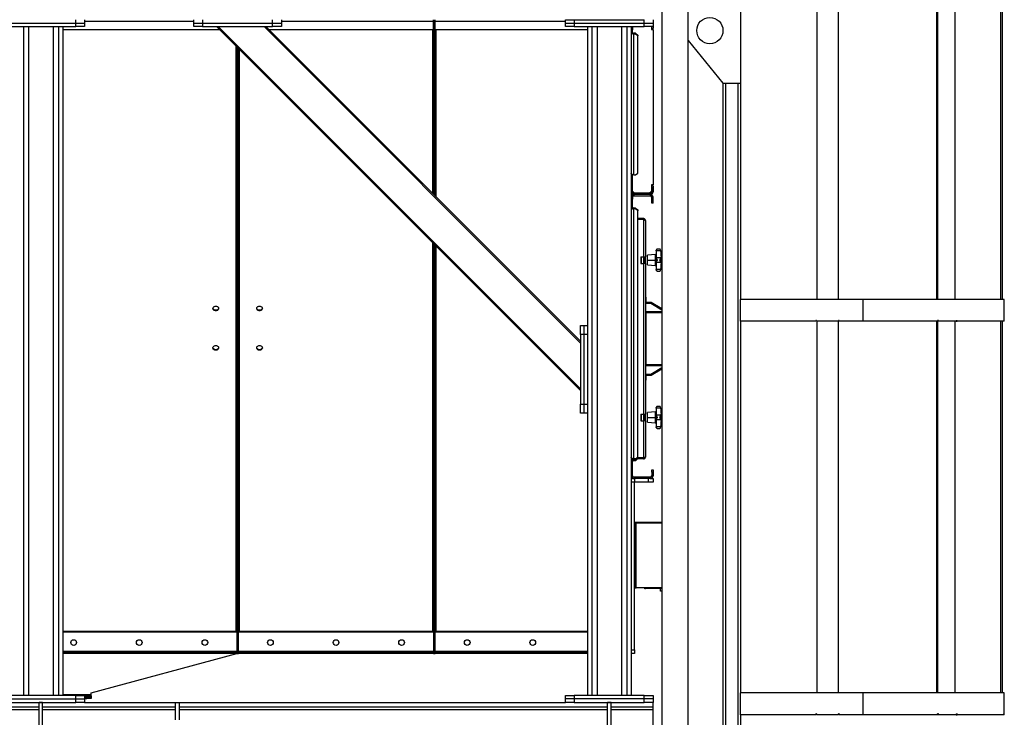
# Model space of a CAD drawing. Units: millimetres. Extents: x -9065 to 12735, y -12905 to 12450.
# Drawn here: x 10423 to 12675, y -5216 to -3620 of the extents above; entities that cross this region are included whole.
import ezdxf

# ---------------------------------------------------------------- set-up
doc = ezdxf.new("R2010")
doc.units = ezdxf.units.MM

msp = doc.modelspace()

# ---------------------------------------------------------------- linework, layer by layer
at = {"color": 7, "linetype": 'Continuous', "lineweight": 25}
for p, q in [((11891, -278), (11891, -6248)), ((11951.3, -6248), (11951.3, -278)), ((12245.5, -3410), (12245.5, -4260)), ((12295.4, -4260), (12295.4, -3408)), ((12295.7, -4260), (12295.7, -3408)), ((12519.2, -3410), (12519.2, -4260)), ((12521.5, -3410), (12521.5, -4260)), ((12562.5, -4260), (12562.5, -3410)), ((12665.5, -3410), (12665.5, -4260)), ((12669.5, -3410), (12669.5, -4260)), ((12071.1, -3593), (12071.1, -3765)), ((10551.1, -3628), (10551.1, -3620)), ((10571.1, -3620), (10571.1, -3628)), ((10821.1, -3624.4), (10571.1, -3624.4)), ((10821.1, -3628), (10821.1, -3620)), ((10841.1, -3620), (10841.1, -3628)), ((11001.1, -3628), (11001.1, -3620)), ((11021.1, -3620), (11021.1, -3628)), ((11369.1, -3624.4), (11021.1, -3624.4)), ((11369.1, -3624.4), (11369.1, -3620)), ((11371.1, -3622.2), (11369.1, -3622.2)), ((11369.1, -3642.9), (11369.1, -3624.4)), ((11371.1, -3624.4), (11369.1, -3624.4)), ((11371.1, -3622.2), (11373.1, -3622.2)), ((11371.1, -3624.4), (11371.1, -3622.2)), ((11371.1, -3624.4), (11373.1, -3624.4)), ((11371.1, -3646.1), (11371.1, -3624.4)), ((11373.1, -3624.4), (11373.1, -3620)), ((11373.1, -3642.9), (11373.1, -3624.4)), ((11671.1, -3624.4), (11373.1, -3624.4)), ((11671.1, -3628), (11671.1, -3620)), ((11671.1, -3620), (11691.1, -3620)), ((11691.1, -3620), (11691.1, -3628)), ((11691.1, -3620), (11851.1, -3620)), ((11851.1, -3628), (11851.1, -3620)), ((11871.1, -3620), (11871.1, -3628)), ((10391.1, -3628), (10551.1, -3628)), ((10391.1, -3636), (10551.1, -3636)), ((10431.1, -3636), (10431.1, -5166)), ((10443.1, -3636), (10443.1, -5166)), ((10499.1, -3636), (10499.1, -5166)), ((10511.1, -3636), (10511.1, -5166)), ((10521.1, -3636), (10521.1, -5166)), ((10879.5, -3642.9), (10521.1, -3642.9)), ((10551.1, -3636), (10551.1, -3628)), ((10551.1, -3628), (10571.1, -3628)), ((10571.1, -3636), (10551.1, -3636)), ((10571.1, -3628), (10571.1, -3636)), ((10821.1, -3636), (10821.1, -3628)), ((10821.1, -3628), (10841.1, -3628)), ((10841.1, -3636), (10821.1, -3636)), ((10841.1, -3628), (10841.1, -3636)), ((10841.1, -3628), (11001.1, -3628)), ((10841.1, -3636), (11001.1, -3636)), ((10872.6, -3636), (11705.1, -4468.6)), ((10876.8, -3636), (11705.1, -4464.4)), ((10981.5, -3636), (11705.1, -4359.7)), ((10985.7, -3636), (11705.1, -4355.5)), ((11369.1, -3642.9), (10992.6, -3642.9)), ((11001.1, -3636), (11001.1, -3628)), ((11001.1, -3628), (11021.1, -3628)), ((11021.1, -3636), (11001.1, -3636)), ((11021.1, -3628), (11021.1, -3636)), ((11366.7, -3642.9), (11366.7, -4017.1)), ((11369.1, -3642.9), (11369.1, -3646.1)), ((11371.1, -3646.1), (11369.1, -3646.1)), ((11369.1, -3646.1), (11369.1, -4019.5)), ((11371.1, -3646.1), (11373.1, -3646.1)), ((11371.1, -4021.5), (11371.1, -3646.1)), ((11721.1, -3642.9), (11373.1, -3642.9)), ((11373.1, -3646.1), (11373.1, -3642.9)), ((11373.1, -4023.5), (11373.1, -3646.1)), ((11375.5, -4025.9), (11375.5, -3642.9)), ((11671.1, -3636), (11671.1, -3628)), ((11671.1, -3628), (11691.1, -3628)), ((11691.1, -3636), (11671.1, -3636)), ((11691.1, -3628), (11691.1, -3636)), ((11691.1, -3628), (11851.1, -3628)), ((11691.1, -3636), (11851.1, -3636)), ((11721.1, -3636), (11721.1, -4320)), ((11731.1, -3636), (11731.1, -5166)), ((11743.1, -3636), (11743.1, -5166)), ((11799.1, -3636), (11799.1, -5166)), ((11811.1, -3636), (11811.1, -5166)), ((11821.1, -3636), (11821.1, -5166)), ((11821.1, -3642.9), (11824.1, -3642.9)), ((11824.1, -3636), (11824.1, -3642.9)), ((11824.1, -3651.6), (11824.1, -3642.9)), ((11851.1, -3636), (11851.1, -3628)), ((11851.1, -3628), (11871.1, -3628)), ((11871.1, -3636), (11851.1, -3636)), ((11867.6, -3636), (11867.6, -3642.5)), ((11867.6, -3642.5), (11871.1, -3642.5)), ((11868.1, -3640), (11868.1, -3636)), ((11871.1, -3640), (11868.1, -3640)), ((11871.1, -3628), (11871.1, -3636)), ((11871.1, -3636), (11871.1, -3640)), ((11871.1, -3642.5), (11871.1, -3998)), ((11824.1, -3651.6), (11821.1, -3651.6)), ((11827.5, -3651.1), (11827.5, -3652.9)), ((11831.1, -3651.1), (11827.5, -3651.1)), ((11827.5, -3974.9), (11827.5, -3652.9)), ((11831.1, -3652.9), (11827.5, -3652.9)), ((11831.1, -3652.9), (11831.1, -3651.1)), ((11831.1, -3651.1), (11836.1, -3655.2)), ((11836.1, -3657), (11831.1, -3652.9)), ((11836.1, -3655.2), (11836.1, -3657)), ((11836.1, -3970.8), (11836.1, -3657)), ((11951.3, -3667.4), (12031.1, -3765)), ((10916.7, -3680.2), (10916.7, -5020)), ((10919.1, -3682.6), (10919.1, -5067.8)), ((10921.1, -3684.6), (10921.1, -5067.8)), ((10923.1, -5067.8), (10923.1, -3686.6)), ((10925.5, -5020), (10925.5, -3689)), ((12031.1, -3765), (12031.1, -5453)), ((12031.1, -3765), (12071.1, -3765)), ((12037.1, -3765), (12037.1, -5453)), ((12065.1, -3765), (12065.1, -5453)), ((12071.1, -3765), (12071.1, -4260)), ((11821.2, -3971.6), (11821.1, -3971.6)), ((11824.1, -3976.1), (11821.1, -3976.1)), ((11824.1, -3976.1), (11824.1, -3974.3)), ((11824.1, -4017.9), (11824.1, -3976.1)), ((11827.5, -3974.9), (11831.1, -3974.9)), ((11831.1, -3974.9), (11836.1, -3970.8)), ((11871.1, -3998), (11867.6, -3998)), ((11867.6, -3998), (11867.6, -4012)), ((11868.1, -4005), (11868.1, -4000)), ((11868.1, -4000), (11871.1, -4000)), ((11871.1, -4005), (11868.1, -4005)), ((11868.1, -4005), (11868.1, -4013.6)), ((11871.1, -4000), (11871.1, -4005)), ((11871.1, -4005), (11871.1, -4013.6)), ((11824.1, -4017.9), (11821.1, -4017.9)), ((11821.1, -4026.4), (11824.1, -4026.4)), ((11821.1, -4030.6), (11824.1, -4030.6)), ((11824.1, -4012), (11829.1, -4017)), ((11824.1, -4026.4), (11824.1, -4030.6)), ((11824.1, -4051.6), (11824.1, -4030.6)), ((11827.5, -4017), (11827.5, -4020)), ((11864.7, -4017), (11827.5, -4017)), ((11864.7, -4020), (11827.5, -4020)), ((11827.5, -4020), (11827.5, -4023)), ((11827.5, -4023), (11864.7, -4023)), ((11862.6, -4017), (11867.6, -4012)), ((11864.7, -4017), (11864.7, -4020)), ((11864.7, -4020), (11864.7, -4023)), ((11868.1, -4013.6), (11871.1, -4013.6)), ((11868.1, -4030.6), (11868.1, -4026.4)), ((11871.1, -4026.4), (11868.1, -4026.4)), ((11871.1, -4030.6), (11868.1, -4030.6)), ((11868.1, -4040), (11868.1, -4030.6)), ((11871.1, -4030.6), (11871.1, -4026.4)), ((11871.1, -4040), (11871.1, -4030.6)), ((11824.1, -4051.6), (11821.1, -4051.6)), ((11827.5, -4051.1), (11827.5, -4052.9)), ((11831.1, -4051.1), (11827.5, -4051.1)), ((11827.5, -4624.9), (11827.5, -4052.9)), ((11831.1, -4052.9), (11827.5, -4052.9)), ((11831.1, -4052.9), (11831.1, -4051.1)), ((11831.1, -4051.1), (11836.1, -4055.2)), ((11836.1, -4057), (11831.1, -4052.9)), ((11871.1, -4040), (11868.1, -4040)), ((11836.1, -4055.2), (11836.1, -4057)), ((11836.1, -4620.8), (11836.1, -4057)), ((11849.2, -4075), (11836.1, -4075)), ((11849.2, -4075), (11849.2, -4077)), ((11849.2, -4077), (11836.1, -4077)), ((11849.2, -4077.4), (11836.1, -4077.4)), ((11849.2, -4077.6), (11849.2, -4077.4)), ((11849.2, -4077.6), (11849.2, -4162.5)), ((11853.6, -4079.4), (11853.6, -4162.5)), ((11366.7, -4130.2), (11366.7, -5020)), ((11369.1, -4132.6), (11369.1, -5067.8)), ((11371.1, -5067.8), (11371.1, -4134.6)), ((11373.1, -5067.8), (11373.1, -4136.6)), ((11375.5, -5020), (11375.5, -4139)), ((11843.6, -4162.5), (11849.2, -4162.5)), ((11843.6, -4162.5), (11843.6, -4177.5)), ((11844.1, -4162.5), (11844.1, -4177.5)), ((11849.2, -4162.5), (11853.6, -4162.5)), ((11849.2, -4162.5), (11849.2, -4177.5)), ((11851.6, -4162.5), (11851.6, -4177.5)), ((11853.6, -4177.5), (11853.6, -4162.5)), ((11876.8, -4157.4), (11858.6, -4159)), ((11858.6, -4170), (11858.6, -4159)), ((11876.8, -4170), (11876.8, -4157.4)), ((11878.6, -4147.5), (11878.6, -4147)), ((11878.6, -4148.9), (11878.6, -4147.5)), ((11888.8, -4148.9), (11878.6, -4148.9)), ((11878.6, -4148.9), (11878.6, -4164.7)), ((11878.6, -4165.3), (11878.6, -4164.7)), ((11888.8, -4164.7), (11878.6, -4164.7)), ((11878.6, -4174.7), (11878.6, -4165.3)), ((11886.6, -4145), (11880.6, -4145)), ((11888.6, -4147.1), (11888.6, -4146.7)), ((11888.8, -4148.9), (11888.6, -4147.1)), ((11888.6, -4165.7), (11888.8, -4164.7)), ((11888.6, -4174.4), (11888.6, -4165.7)), ((11843.6, -4177.5), (11849.2, -4177.5)), ((11849.2, -4177.5), (11849.2, -4522.5)), ((11853.6, -4177.5), (11849.2, -4177.5)), ((11853.6, -4177.5), (11853.6, -4522.5)), ((11858.6, -4181), (11858.6, -4170)), ((11858.6, -4170), (11876.8, -4170)), ((11858.6, -4181), (11876.8, -4182.6)), ((11876.8, -4182), (11876.8, -4170)), ((11876.8, -4182.6), (11876.8, -4182)), ((11878.6, -4175.4), (11878.6, -4174.7)), ((11888.8, -4175.4), (11878.6, -4175.4)), ((11878.6, -4175.4), (11878.6, -4191.2)), ((11888.8, -4175.4), (11888.6, -4174.4)), ((11888.8, -4191.2), (11878.6, -4191.2)), ((11878.6, -4192.6), (11878.6, -4191.2)), ((11878.6, -4193), (11878.6, -4192.6)), ((11880.6, -4195), (11886.6, -4195)), ((11888.6, -4193), (11888.8, -4191.2)), ((11888.6, -4193.4), (11888.6, -4193)), ((11853.6, -4255), (11854.6, -4255)), ((11854.6, -4255.4), (11853.6, -4255.4)), ((11854.6, -4255), (11854.6, -4255.4)), ((11854.6, -4255.4), (11854.6, -4266)), ((11853.6, -4266), (11866.6, -4266)), ((11865.8, -4269), (11853.6, -4269)), ((11866.6, -4266), (11865.8, -4269)), ((11891, -4284.4), (11865.8, -4269)), ((11866.6, -4266), (11891, -4280.9)), ((12070.5, -4260), (12070.5, -4310)), ((12350.7, -4260), (12070.5, -4260)), ((12350.7, -4260), (12350.7, -4310)), ((12674.5, -4260), (12350.7, -4260)), ((12674.5, -4310), (12674.5, -4260)), ((11853.6, -4288), (11891, -4288)), ((11891, -4291), (11853.6, -4291)), ((11854.6, -4291), (11854.6, -4409)), ((11705.1, -4320), (11713.1, -4320)), ((11705.1, -4340), (11705.1, -4320)), ((11713.1, -4320), (11713.1, -4340)), ((11713.1, -4320), (11721.1, -4320)), ((11721.1, -4320), (11721.1, -4340)), ((11854.8, -4310.5), (11854.6, -4310.5)), ((12243.3, -4310), (12070.5, -4310)), ((12071.1, -4310), (12071.1, -5160)), ((12243.3, -4308), (12243.3, -4310)), ((12245.3, -4308), (12243.3, -4308)), ((12243.3, -4310), (12243.5, -4310)), ((12243.5, -4308), (12243.5, -4310)), ((12245.3, -4308), (12245.3, -4310)), ((12295.2, -4310), (12245.3, -4310)), ((12245.5, -4310), (12245.5, -5160)), ((12297.2, -4308), (12295.2, -4308)), ((12295.2, -4308), (12295.2, -4310)), ((12295.2, -4310), (12295.4, -4310)), ((12295.4, -5160), (12295.4, -4308)), ((12295.4, -4308), (12295.4, -4310)), ((12295.7, -5160), (12295.7, -4308)), ((12297.2, -4308), (12297.2, -4310)), ((12350.7, -4310), (12297.2, -4310)), ((12521.8, -4310), (12350.7, -4310)), ((12519.2, -4310), (12519.2, -5160)), ((12521.5, -4310), (12521.5, -5160)), ((12523.8, -4308), (12521.8, -4308)), ((12521.8, -4308), (12521.8, -4310)), ((12521.8, -4310), (12521.8, -4308)), ((12523.8, -4310), (12521.8, -4310)), ((12523.8, -4310), (12523.8, -4308)), ((12564.8, -4310), (12523.8, -4310)), ((12562.5, -5160), (12562.5, -4310)), ((12564.8, -4308), (12566.6, -4308)), ((12564.8, -4308), (12564.8, -4310)), ((12564.8, -4310), (12566.6, -4310)), ((12566.6, -4308), (12566.6, -4310)), ((12673.3, -4310), (12566.6, -4310)), ((12665.5, -4310), (12665.5, -5160)), ((12669.5, -4310), (12669.5, -5160)), ((12673.5, -4308), (12673.3, -4308)), ((12673.3, -4308), (12673.3, -4310)), ((12673.5, -4310), (12673.3, -4310)), ((12673.5, -4310), (12673.5, -4308)), ((12674.5, -4310), (12673.5, -4310)), ((11705.1, -4340), (11705.1, -4500)), ((11713.1, -4340), (11705.1, -4340)), ((11713.1, -4340), (11713.1, -4500)), ((11721.1, -4340), (11713.1, -4340)), ((11721.1, -4340), (11721.1, -4500)), ((11854.6, -4364.2), (11854.8, -4364.2)), ((11853.6, -4409), (11891, -4409)), ((11891, -4412), (11853.6, -4412)), ((11853.6, -4431), (11865.8, -4431)), ((11866.6, -4434), (11853.6, -4434)), ((11854.6, -4434), (11854.6, -4444.7)), ((11865.8, -4431), (11891, -4415.7)), ((11865.8, -4431), (11866.6, -4434)), ((11891, -4419.2), (11866.6, -4434)), ((11853.6, -4444.7), (11854.6, -4444.7)), ((11854.6, -4445), (11853.6, -4445)), ((11854.6, -4444.7), (11854.6, -4445)), ((11705.1, -4500), (11713.1, -4500)), ((11705.1, -4520), (11705.1, -4500)), ((11713.1, -4500), (11713.1, -4520)), ((11713.1, -4500), (11721.1, -4500)), ((11721.1, -4500), (11721.1, -4520)), ((11713.1, -4520), (11705.1, -4520)), ((11721.1, -4520), (11713.1, -4520)), ((11721.1, -4520), (11721.1, -5166)), ((11843.6, -4522.5), (11849.2, -4522.5)), ((11843.6, -4522.5), (11843.6, -4537.5)), ((11844.1, -4522.5), (11844.1, -4537.5)), ((11849.2, -4522.5), (11853.6, -4522.5)), ((11849.2, -4522.5), (11849.2, -4537.5)), ((11851.6, -4522.5), (11851.6, -4537.5)), ((11853.6, -4537.5), (11853.6, -4522.5)), ((11876.8, -4517.4), (11858.6, -4519)), ((11858.6, -4530), (11858.6, -4519)), ((11876.8, -4530), (11876.8, -4517.4)), ((11878.6, -4507.5), (11878.6, -4507)), ((11878.6, -4508.9), (11878.6, -4507.5)), ((11888.8, -4508.9), (11878.6, -4508.9)), ((11878.6, -4508.9), (11878.6, -4524.7)), ((11878.6, -4525.3), (11878.6, -4524.7)), ((11888.8, -4524.7), (11878.6, -4524.7)), ((11878.6, -4534.7), (11878.6, -4525.3)), ((11886.6, -4505), (11880.6, -4505)), ((11888.6, -4507.1), (11888.6, -4506.7)), ((11888.8, -4508.9), (11888.6, -4507.1)), ((11888.6, -4525.7), (11888.8, -4524.7)), ((11888.6, -4534.4), (11888.6, -4525.7)), ((11843.6, -4537.5), (11849.2, -4537.5)), ((11849.2, -4537.5), (11849.2, -4622.5)), ((11853.6, -4537.5), (11849.2, -4537.5)), ((11853.6, -4537.5), (11853.6, -4620.6)), ((11858.6, -4541), (11858.6, -4530)), ((11858.6, -4530), (11876.8, -4530)), ((11858.6, -4541), (11876.8, -4542.6)), ((11876.8, -4542), (11876.8, -4530)), ((11876.8, -4542.6), (11876.8, -4542)), ((11878.6, -4535.4), (11878.6, -4534.7)), ((11888.8, -4535.4), (11878.6, -4535.4)), ((11878.6, -4535.4), (11878.6, -4551.2)), ((11888.8, -4535.4), (11888.6, -4534.4)), ((11888.8, -4551.2), (11878.6, -4551.2)), ((11878.6, -4552.6), (11878.6, -4551.2)), ((11878.6, -4553), (11878.6, -4552.6)), ((11880.6, -4555), (11886.6, -4555)), ((11888.6, -4553), (11888.8, -4551.2)), ((11888.6, -4553.4), (11888.6, -4553)), ((11821.2, -4621.6), (11821.1, -4621.6)), ((11824.1, -4626.1), (11821.1, -4626.1)), ((11824.1, -4626.1), (11824.1, -4624.3)), ((11824.1, -4667.9), (11824.1, -4626.1)), ((11825.6, -4625), (11825.6, -4624.7)), ((11849.2, -4625), (11825.6, -4625)), ((11827.5, -4624.9), (11831.1, -4624.9)), ((11827.5, -4627.3), (11827.5, -4625)), ((11827.5, -4627.3), (11827.5, -4629)), ((11831.1, -4627.3), (11827.5, -4627.3)), ((11831.1, -4629), (11827.5, -4629)), ((11831.1, -4624.9), (11836.1, -4620.8)), ((11831.1, -4627.3), (11833.9, -4625)), ((11836, -4625), (11831.1, -4629)), ((11831.1, -4629), (11831.1, -4627.3)), ((11849.2, -4623), (11833.4, -4623)), ((11849.2, -4622.7), (11833.9, -4622.7)), ((11836.1, -4622.7), (11836.1, -4623)), ((11849.2, -4622.5), (11849.2, -4622.7)), ((11849.2, -4625), (11849.2, -4623)), ((11868.1, -4655), (11868.1, -4650)), ((11868.1, -4650), (11871.1, -4650)), ((11871.1, -4655), (11868.1, -4655)), ((11868.1, -4655), (11868.1, -4663.6)), ((11871.1, -4650), (11871.1, -4655)), ((11871.1, -4655), (11871.1, -4663.6)), ((11824.1, -4667.9), (11821.1, -4667.9)), ((11829.1, -4678), (11821.1, -4678)), ((11827.5, -4667), (11827.5, -4670)), ((11864.7, -4667), (11827.5, -4667)), ((11864.7, -4670), (11827.5, -4670)), ((11829.1, -4670), (11829.1, -4678)), ((11829.1, -5061.8), (11829.1, -4678)), ((11861.1, -4678), (11829.1, -4678)), ((11861.1, -4678), (11861.1, -4670)), ((11871.1, -4678), (11861.1, -4678)), ((11864.7, -4667), (11864.7, -4670)), ((11864.7, -4670), (11871.1, -4670)), ((11868.1, -4663.6), (11871.1, -4663.6)), ((11871.1, -4670), (11871.1, -4678)), ((11891, -4770), (11829.1, -4770)), ((11891, -4771), (11829.1, -4771)), ((11829.1, -4771.2), (11830.1, -4771.2)), ((11830.1, -4771.2), (11830.1, -4776.2)), ((11832.5, -4771.2), (11830.1, -4771.2)), ((11832.5, -4920), (11832.5, -4771.2)), ((11832.5, -4771.2), (11891, -4771.2)), ((11830.1, -4776.2), (11829.1, -4776.2)), ((11830.1, -4841), (11830.1, -4776.2)), ((11829.1, -4841), (11830.1, -4841)), ((11830.1, -4849), (11830.1, -4841)), ((11830.1, -4849), (11829.1, -4849)), ((11830.1, -4915), (11830.1, -4849)), ((11829.1, -4915), (11830.1, -4915)), ((11830.1, -4920), (11829.1, -4920)), ((11830.1, -4915), (11830.1, -4920)), ((11830.1, -4920), (11832.5, -4920)), ((11891, -4920), (11832.5, -4920)), ((11854, -4921.5), (11854, -4920)), ((11891, -4921.5), (11854, -4921.5)), ((11888.1, -4927.5), (11888.1, -4921.5)), ((11891, -4927.5), (11888.1, -4927.5)), ((10916.7, -5020), (10521.1, -5020)), ((10916.7, -5021.4), (10521.1, -5021.4)), ((10916.7, -5020), (10916.7, -5021.4)), ((10919.1, -5021.4), (10916.7, -5021.4)), ((10925.5, -5021.4), (10923.1, -5021.4)), ((11366.7, -5020), (10925.5, -5020)), ((10925.5, -5021.4), (10925.5, -5020)), ((11366.7, -5021.4), (10925.5, -5021.4)), ((11366.7, -5020), (11366.7, -5021.4)), ((11369.1, -5021.4), (11366.7, -5021.4)), ((11375.5, -5021.4), (11373.1, -5021.4)), ((11375.5, -5021.4), (11375.5, -5020)), ((11721.1, -5020), (11375.5, -5020)), ((11721.1, -5021.4), (11375.5, -5021.4)), ((10919.1, -5065.6), (10521.1, -5065.6)), ((11369.1, -5065.6), (10923.1, -5065.6)), ((11721.1, -5065.6), (11373.1, -5065.6)), ((11821.1, -5061.8), (11829.1, -5061.8)), ((11829.1, -5061.8), (11829.1, -5070)), ((10919.1, -5068), (10521.1, -5068)), ((10919.1, -5070), (10521.1, -5070)), ((10586.1, -5160), (10919.1, -5070)), ((10921.1, -5067.8), (10919.1, -5067.8)), ((10919.1, -5067.8), (10919.1, -5068)), ((10919.1, -5070), (10919.1, -5068)), ((10919.1, -5070), (10921.1, -5070)), ((10921.1, -5067.8), (10921.1, -5070)), ((10921.1, -5067.8), (10923.1, -5067.8)), ((10921.1, -5070), (10923.1, -5070)), ((10923.1, -5067.8), (10923.1, -5068)), ((11369.1, -5068), (10923.1, -5068)), ((10923.1, -5070), (10923.1, -5068)), ((11369.1, -5070), (10923.1, -5070)), ((11371.1, -5067.8), (11369.1, -5067.8)), ((11369.1, -5067.8), (11369.1, -5068)), ((11369.1, -5070), (11369.1, -5068)), ((11369.1, -5070), (11373.1, -5070)), ((11371.1, -5067.8), (11373.1, -5067.8)), ((11373.1, -5067.8), (11373.1, -5068)), ((11721.1, -5068), (11373.1, -5068)), ((11373.1, -5070), (11373.1, -5068)), ((11721.1, -5070), (11373.1, -5070)), ((11829.1, -5070), (11821.1, -5070)), ((10551.1, -5166), (10391.1, -5166)), ((10391.1, -5174), (10551.1, -5174)), ((10521.1, -5163.6), (10586.1, -5163.6)), ((10551.1, -5174), (10551.1, -5166)), ((10551.1, -5166), (10571.1, -5166)), ((10551.1, -5182), (10551.1, -5174)), ((10551.1, -5174), (10571.1, -5174)), ((10571.1, -5166), (10571.1, -5174)), ((10571.1, -5167), (10576.1, -5167)), ((10571.1, -5170), (10576.1, -5170)), ((10571.1, -5173), (10576.1, -5173)), ((10571.1, -5174), (10571.1, -5182)), ((10576.1, -5170), (10576.1, -5167)), ((10576.1, -5167), (10586.1, -5167)), ((10576.1, -5173), (10576.1, -5170)), ((10576.1, -5170), (10586.1, -5170)), ((10586.1, -5173), (10576.1, -5173)), ((10586.1, -5163.6), (10586.1, -5160)), ((10586.1, -5167), (10586.1, -5163.6)), ((10586.1, -5167), (10586.1, -5170)), ((10586.1, -5170), (10586.1, -5173)), ((11671.1, -5174), (11671.1, -5166)), ((11671.1, -5166), (11691.1, -5166)), ((11691.1, -5174), (11671.1, -5174)), ((11671.1, -5182), (11671.1, -5174)), ((11691.1, -5166), (11691.1, -5174)), ((11851.1, -5166), (11691.1, -5166)), ((11851.1, -5174), (11691.1, -5174)), ((11691.1, -5174), (11691.1, -5182)), ((11851.1, -5174), (11851.1, -5166)), ((11851.1, -5166), (11871.1, -5166)), ((11871.1, -5174), (11851.1, -5174)), ((11851.1, -5182), (11851.1, -5174)), ((11871.1, -5166), (11871.1, -5174)), ((11871.1, -5174), (11871.1, -5182)), ((12070.5, -5160), (12070.5, -5210)), ((12350.7, -5160), (12070.5, -5160)), ((12350.7, -5160), (12350.7, -5210)), ((12674.5, -5160), (12350.7, -5160)), ((12674.5, -5210), (12674.5, -5160)), ((10163.1, -5192), (10467.1, -5192)), ((10163.1, -5198), (10467.1, -5198)), ((10391.1, -5182), (10551.1, -5182)), ((10475.1, -5182), (10467.1, -5182)), ((10467.1, -5242), (10467.1, -5182)), ((10475.1, -5242), (10475.1, -5182)), ((10475.1, -5192), (10779.1, -5192)), ((10475.1, -5198), (10779.1, -5198)), ((10571.1, -5182), (10551.1, -5182)), ((10571.1, -5182), (10779.1, -5182)), ((10779.1, -5182), (10787.1, -5182)), ((10779.1, -5222), (10779.1, -5182)), ((10787.1, -5182), (10787.1, -5222)), ((10787.1, -5182), (11671.1, -5182)), ((10787.1, -5192), (11767.1, -5192)), ((10787.1, -5198), (11767.1, -5198)), ((11691.1, -5182), (11671.1, -5182)), ((11691.1, -5182), (11851.1, -5182)), ((11775.1, -5182), (11767.1, -5182)), ((11767.1, -5242), (11767.1, -5182)), ((11775.1, -5242), (11775.1, -5182)), ((11775.1, -5192), (11871.1, -5192)), ((11775.1, -5198), (11871.1, -5198)), ((11871.1, -5182), (11851.1, -5182)), ((11871.1, -5192), (11871.1, -5182)), ((11871.1, -5198), (11871.1, -5192)), ((11871.1, -5266), (11871.1, -5198)), ((12243.3, -5210), (12070.5, -5210)), ((12071.1, -5210), (12071.1, -5453)), ((12243.3, -5208), (12243.3, -5210)), ((12245.3, -5208), (12243.3, -5208)), ((12243.3, -5210), (12243.5, -5210)), ((12243.5, -5208), (12243.5, -5210)), ((12245.3, -5208), (12245.3, -5210)), ((12295.2, -5210), (12245.3, -5210)), ((12297.2, -5208), (12295.2, -5208)), ((12295.2, -5208), (12295.2, -5210)), ((12295.2, -5210), (12295.4, -5210)), ((12295.4, -5210), (12295.4, -5208)), ((12295.7, -5210), (12295.4, -5210)), ((12295.7, -5210), (12295.7, -5208)), ((12297.2, -5208), (12297.2, -5210)), ((12350.7, -5210), (12297.2, -5210)), ((12521.8, -5210), (12350.7, -5210)), ((12523.8, -5208), (12521.8, -5208)), ((12521.8, -5208), (12521.8, -5210)), ((12521.8, -5210), (12521.8, -5208)), ((12521.8, -5210), (12521.8, -5210)), ((12523.8, -5210), (12521.8, -5210)), ((12523.8, -5210), (12523.8, -5208)), ((12564.8, -5210), (12523.8, -5210)), ((12564.8, -5208), (12566.6, -5208)), ((12564.8, -5208), (12564.8, -5210)), ((12564.8, -5210), (12566.6, -5210)), ((12566.6, -5208), (12566.6, -5210)), ((12673.3, -5210), (12566.6, -5210)), ((12673.5, -5208), (12673.3, -5208)), ((12673.3, -5208), (12673.3, -5210)), ((12673.5, -5210), (12673.3, -5210)), ((12673.5, -5210), (12673.5, -5208)), ((12674.5, -5210), (12673.5, -5210))]:
    msp.add_line(p, q, dxfattribs=at)
at = {"color": 7, "linetype": 'Continuous', "lineweight": 25, "flags": 128}
for points in [[(11824.1, -3649.2), (11824.2, -3649.6), (11824.4, -3649.9), (11824.7, -3650.3), (11825.1, -3650.6), (11825.7, -3650.8), (11826.2, -3651), (11826.9, -3651.1), (11827.5, -3651.1)], [(11827.5, -3974.9), (11826.3, -3974.8), (11825.1, -3974.6), (11824, -3974.3), (11823, -3973.8), (11822.2, -3973.3), (11821.6, -3972.6), (11821.3, -3972), (11821.1, -3971.2)], [(11824.1, -4049.2), (11824.2, -4049.6), (11824.4, -4049.9), (11824.7, -4050.3), (11825.1, -4050.6), (11825.7, -4050.8), (11826.2, -4051), (11826.9, -4051.1), (11827.5, -4051.1)], [(10871.1, -4275.3), (10872.6, -4275.4), (10874.1, -4275.9), (10875.3, -4276.5), (10876.4, -4277.4), (10877.1, -4278.5), (10877.5, -4279.7), (10877.6, -4280.9), (10877.4, -4282.1), (10876.8, -4283.3), (10875.9, -4284.3), (10874.7, -4285.1), (10873.4, -4285.6), (10871.9, -4285.9), (10870.4, -4285.9), (10868.9, -4285.6), (10867.6, -4285.1), (10866.4, -4284.3), (10865.5, -4283.3), (10864.9, -4282.1), (10864.7, -4280.9), (10864.7, -4279.7), (10865.2, -4278.5), (10865.9, -4277.4), (10867, -4276.5), (10868.2, -4275.9), (10869.6, -4275.4), (10871.1, -4275.3)], [(10971.1, -4275.3), (10972.6, -4275.4), (10974.1, -4275.9), (10975.3, -4276.5), (10976.4, -4277.4), (10977.1, -4278.5), (10977.5, -4279.7), (10977.6, -4280.9), (10977.4, -4282.1), (10976.8, -4283.3), (10975.9, -4284.3), (10974.7, -4285.1), (10973.4, -4285.6), (10971.9, -4285.9), (10970.4, -4285.9), (10968.9, -4285.6), (10967.6, -4285.1), (10966.4, -4284.3), (10965.5, -4283.3), (10964.9, -4282.1), (10964.7, -4280.9), (10964.7, -4279.7), (10965.2, -4278.5), (10965.9, -4277.4), (10967, -4276.5), (10968.2, -4275.9), (10969.6, -4275.4), (10971.1, -4275.3)], [(10877.6, -4280), (10877.4, -4281), (10876.8, -4282.1), (10875.9, -4283.1), (10874.7, -4283.9), (10873.4, -4284.5), (10871.9, -4284.8), (10870.4, -4284.8), (10868.9, -4284.5), (10867.6, -4283.9), (10866.4, -4283.1), (10865.5, -4282.1), (10864.9, -4281), (10864.7, -4280)], [(10977.6, -4280), (10977.4, -4281), (10976.8, -4282.1), (10975.9, -4283.1), (10974.7, -4283.9), (10973.4, -4284.5), (10971.9, -4284.8), (10970.4, -4284.8), (10968.9, -4284.5), (10967.6, -4283.9), (10966.4, -4283.1), (10965.5, -4282.1), (10964.9, -4281), (10964.7, -4280)], [(10871.1, -4365.6), (10872.6, -4365.7), (10874.1, -4366.1), (10875.3, -4366.8), (10876.4, -4367.7), (10877.1, -4368.8), (10877.5, -4370), (10877.6, -4371.2), (10877.4, -4372.4), (10876.8, -4373.6), (10875.9, -4374.5), (10874.7, -4375.3), (10873.4, -4375.9), (10871.9, -4376.2), (10870.4, -4376.2), (10868.9, -4375.9), (10867.6, -4375.3), (10866.4, -4374.5), (10865.5, -4373.6), (10864.9, -4372.4), (10864.7, -4371.2), (10864.7, -4370), (10865.2, -4368.8), (10865.9, -4367.7), (10867, -4366.8), (10868.2, -4366.1), (10869.6, -4365.7), (10871.1, -4365.6)], [(10971.1, -4365.6), (10972.6, -4365.7), (10974.1, -4366.1), (10975.3, -4366.8), (10976.4, -4367.7), (10977.1, -4368.8), (10977.5, -4370), (10977.6, -4371.2), (10977.4, -4372.4), (10976.8, -4373.6), (10975.9, -4374.5), (10974.7, -4375.3), (10973.4, -4375.9), (10971.9, -4376.2), (10970.4, -4376.2), (10968.9, -4375.9), (10967.6, -4375.3), (10966.4, -4374.5), (10965.5, -4373.6), (10964.9, -4372.4), (10964.7, -4371.2), (10964.7, -4370), (10965.2, -4368.8), (10965.9, -4367.7), (10967, -4366.8), (10968.2, -4366.1), (10969.6, -4365.7), (10971.1, -4365.6)], [(10877.6, -4370.3), (10877.4, -4371.3), (10876.8, -4372.4), (10875.9, -4373.4), (10874.7, -4374.2), (10873.4, -4374.8), (10871.9, -4375), (10870.4, -4375), (10868.9, -4374.8), (10867.6, -4374.2), (10866.4, -4373.4), (10865.5, -4372.4), (10864.9, -4371.3), (10864.7, -4370.3)], [(10977.6, -4370.3), (10977.4, -4371.3), (10976.8, -4372.4), (10975.9, -4373.4), (10974.7, -4374.2), (10973.4, -4374.8), (10971.9, -4375), (10970.4, -4375), (10968.9, -4374.8), (10967.6, -4374.2), (10966.4, -4373.4), (10965.5, -4372.4), (10964.9, -4371.3), (10964.7, -4370.3)], [(11827.5, -4624.9), (11826.3, -4624.8), (11825.1, -4624.6), (11824, -4624.3), (11823, -4623.8), (11822.2, -4623.3), (11821.6, -4622.6), (11821.3, -4622), (11821.1, -4621.2)], [(11824.1, -4625.3), (11824.2, -4625.7), (11824.4, -4626.1), (11824.7, -4626.4), (11825.1, -4626.7), (11825.7, -4627), (11826.2, -4627.1), (11826.9, -4627.3), (11827.5, -4627.3)], [(10916.7, -5020), (10917.2, -5020.1), (10917.7, -5020.2), (10918.1, -5020.3), (10918.4, -5020.4), (10918.7, -5020.7), (10919, -5020.9), (10919.1, -5021.2), (10919.1, -5021.4)], [(10923.1, -5021.4), (10923.2, -5021.2), (10923.3, -5020.9), (10923.5, -5020.7), (10923.8, -5020.4), (10924.2, -5020.3), (10924.6, -5020.2), (10925.1, -5020.1), (10925.5, -5020)], [(11366.7, -5020), (11367.2, -5020.1), (11367.7, -5020.2), (11368.1, -5020.3), (11368.4, -5020.4), (11368.7, -5020.7), (11369, -5020.9), (11369.1, -5021.2), (11369.1, -5021.4)], [(11373.1, -5021.4), (11373.2, -5021.2), (11373.3, -5020.9), (11373.5, -5020.7), (11373.8, -5020.4), (11374.2, -5020.3), (11374.6, -5020.2), (11375.1, -5020.1), (11375.5, -5020)]]:
    msp.add_lwpolyline(points, dxfattribs=at)
at = {"color": 7, "linetype": 'Continuous', "lineweight": 25}
for centre, radius in [((12001.1, -3645), 30), ((10546.1, -5045), 6.5), ((10696.1, -5045), 6.5), ((10846.1, -5045), 6.5), ((10996.1, -5045), 6.5), ((11146.1, -5045), 6.5), ((11296.1, -5045), 6.5), ((11446.1, -5045), 6.5), ((11596.1, -5045), 6.5)]:
    msp.add_circle(centre, radius, dxfattribs=at)
for centre, radius, start, end in [((11827.3, -3643.9), 8.92, 239.5009, 271.6672), ((11827.5, -4026.4), 6.4, 90, 180), ((11827.5, -4013.6), 6.4, 221.5644, 270), ((11827.5, -4013.6), 3.4, 180, 270), ((11827.5, -4026.4), 3.4, 90, 180), ((11864.7, -4013.6), 3.4, 270, 0), ((11864.7, -4013.6), 6.4, 270, 0), ((11864.7, -4026.4), 6.4, 0, 90), ((11864.7, -4026.4), 3.4, 0, 90), ((11827.3, -4043.9), 8.92, 239.5009, 271.6672), ((11876.6, -4155.5), 2, 275, 0), ((11880.6, -4147), 2, 90.0511, 180), ((11886.6, -4147), 2, 10.2377, 89.9962), ((11759.2, -4170), 131.4, 0, 10.2377), ((11876.7, -4183.9), 1.94, 1.3086, 86.5607), ((11876.6, -4184.6), 2, 0, 85), ((11759.2, -4170), 131.4, 349.7623, 0), ((11880.6, -4193), 2, 180, 270.0139), ((11886.6, -4193), 2, 270.062, 349.7623), ((11876.6, -4515.5), 2, 275, 0), ((11880.6, -4507), 2, 90.0511, 180), ((11886.6, -4507), 2, 10.2377, 89.9962), ((11759.2, -4530), 131.4, 0, 10.2377), ((11876.7, -4543.9), 1.94, 1.3086, 86.5607), ((11876.6, -4544.6), 2, 0, 85), ((11759.2, -4530), 131.4, 349.7623, 0), ((11880.6, -4553), 2, 180, 270.0139), ((11886.6, -4553), 2, 270.062, 349.7623), ((11827.5, -4618.8), 10.2, 250.911, 270.4217), ((11827.5, -4663.6), 6.4, 221.5644, 270), ((11827.5, -4663.6), 3.4, 180, 270), ((11864.7, -4663.6), 6.4, 270, 0), ((11864.7, -4663.6), 3.4, 270, 0), ((10914.7, -5026.4), 6.4, 51.646, 71.79), ((10927.5, -5026.4), 6.4, 108.21, 128.354)]:
    msp.add_arc(centre, radius, start, end, dxfattribs=at)
for points, knots in [([(11371.1, -3622.2), (11371.1, -3622.1), (11371, -3621.8), (11370.2, -3621.6), (11369.5, -3621.5), (11369.1, -3621.5)], [0, 0, 0, 0, 0.367635, 0.735388, 1, 1, 1, 1]), ([(11373.1, -3621.6), (11373, -3621.5), (11372.3, -3621.5), (11371.6, -3621.7), (11371.2, -3622), (11371.2, -3622.2), (11371.1, -3622.2)], [0, 0, 0, 0, 0.139419, 0.507102, 0.874785, 1, 1, 1, 1]), ([(11853.6, -4079.4), (11853.6, -4078.9), (11853.5, -4077.9), (11852.7, -4076.5), (11851.5, -4075.6), (11850.3, -4075.1), (11849.5, -4075), (11849.2, -4075)], [0, 0, 0, 0, 0.222142, 0.444315, 0.666488, 0.888661, 1, 1, 1, 1]), ([(11851.2, -4078.2), (11851.1, -4078), (11850.9, -4077.6), (11850.3, -4077.2), (11849.6, -4077), (11849.3, -4077), (11849.2, -4077)], [0, 0, 0, 0, 0.1914224, 0.5680879, 0.9447541, 1, 1, 1, 1]), ([(11880.6, -4145), (11880.4, -4145.1), (11880, -4145.1), (11879.3, -4145.6), (11878.8, -4146.4), (11878.7, -4147.1), (11878.6, -4147.5)], [0, 0, 0, 0, 0.250293, 0.50047, 0.750519, 1, 1, 1, 1]), ([(11878.6, -4165.3), (11878.7, -4165.7), (11878.8, -4166.3), (11879.3, -4167.5), (11880, -4168.7), (11880.4, -4169.6), (11880.6, -4170)], [0, 0, 0, 0, 0.249485, 0.499461, 0.749504, 1, 1, 1, 1]), ([(11888.6, -4147.1), (11888.5, -4146.8), (11888.3, -4146.1), (11887.6, -4145.3), (11887, -4145.1), (11886.6, -4145)], [0, 0, 0, 0, 0.2504076, 0.5011208, 1, 1, 1, 1]), ([(11886.6, -4170), (11887, -4169.2), (11887.6, -4168), (11888.3, -4166.6), (11888.5, -4166), (11888.6, -4165.7)], [0, 0, 0, 0, 0.498968, 0.749758, 1, 1, 1, 1]), ([(11888.8, -4148.9), (11889, -4149.8), (11889.2, -4151.8), (11889.5, -4154.5), (11889.7, -4157), (11889.8, -4159.2), (11889.7, -4161.2), (11889.5, -4162.8), (11889.2, -4164), (11889, -4164.4), (11888.8, -4164.7)], [0, 0, 0, 0, 0.1251013, 0.2501771, 0.375247, 0.5002975, 0.6253302, 0.7503583, 0.8752804, 1, 1, 1, 1]), ([(11880.6, -4170), (11880.4, -4170.5), (11880, -4171.4), (11879.3, -4172.6), (11878.8, -4173.8), (11878.7, -4174.4), (11878.6, -4174.7)], [0, 0, 0, 0, 0.250293, 0.50047, 0.750519, 1, 1, 1, 1]), ([(11888.6, -4174.4), (11888.5, -4174.1), (11888.3, -4173.5), (11887.6, -4172), (11887, -4170.8), (11886.6, -4170)], [0, 0, 0, 0, 0.250408, 0.501121, 1, 1, 1, 1]), ([(11888.8, -4175.4), (11889, -4175.6), (11889.2, -4176.1), (11889.5, -4177.3), (11889.7, -4178.9), (11889.8, -4180.8), (11889.7, -4183.1), (11889.5, -4185.6), (11889.2, -4188.3), (11889, -4190.2), (11888.8, -4191.2)], [0, 0, 0, 0, 0.125101, 0.250177, 0.375247, 0.500297, 0.62533, 0.750358, 0.87528, 1, 1, 1, 1]), ([(11878.6, -4192.6), (11878.7, -4192.9), (11878.8, -4193.7), (11879.3, -4194.5), (11880, -4194.9), (11880.4, -4195), (11880.6, -4195)], [0, 0, 0, 0, 0.249485, 0.499461, 0.749504, 1, 1, 1, 1]), ([(11886.6, -4195), (11887, -4194.9), (11887.6, -4194.8), (11888.3, -4193.9), (11888.5, -4193.3), (11888.6, -4193)], [0, 0, 0, 0, 0.498968, 0.749758, 1, 1, 1, 1]), ([(11880.6, -4505), (11880.4, -4505.1), (11880, -4505.1), (11879.3, -4505.6), (11878.8, -4506.4), (11878.7, -4507.1), (11878.6, -4507.5)], [0, 0, 0, 0, 0.250293, 0.50047, 0.750519, 1, 1, 1, 1]), ([(11878.6, -4525.3), (11878.7, -4525.7), (11878.8, -4526.3), (11879.3, -4527.5), (11880, -4528.7), (11880.4, -4529.6), (11880.6, -4530)], [0, 0, 0, 0, 0.249485, 0.499461, 0.749504, 1, 1, 1, 1]), ([(11888.6, -4507.1), (11888.5, -4506.8), (11888.3, -4506.1), (11887.6, -4505.3), (11887, -4505.1), (11886.6, -4505)], [0, 0, 0, 0, 0.250408, 0.501121, 1, 1, 1, 1]), ([(11886.6, -4530), (11887, -4529.2), (11887.6, -4528), (11888.3, -4526.6), (11888.5, -4526), (11888.6, -4525.7)], [0, 0, 0, 0, 0.498968, 0.749758, 1, 1, 1, 1]), ([(11888.8, -4508.9), (11889, -4509.8), (11889.2, -4511.8), (11889.5, -4514.5), (11889.7, -4517), (11889.8, -4519.2), (11889.7, -4521.2), (11889.5, -4522.8), (11889.2, -4524), (11889, -4524.4), (11888.8, -4524.7)], [0, 0, 0, 0, 0.125101, 0.250177, 0.375247, 0.500297, 0.62533, 0.750358, 0.87528, 1, 1, 1, 1]), ([(11880.6, -4530), (11880.4, -4530.5), (11880, -4531.4), (11879.3, -4532.6), (11878.8, -4533.8), (11878.7, -4534.4), (11878.6, -4534.7)], [0, 0, 0, 0, 0.250293, 0.50047, 0.750519, 1, 1, 1, 1]), ([(11888.6, -4534.4), (11888.5, -4534.1), (11888.3, -4533.5), (11887.6, -4532), (11887, -4530.8), (11886.6, -4530)], [0, 0, 0, 0, 0.2504076, 0.5011208, 1, 1, 1, 1]), ([(11888.8, -4535.4), (11889, -4535.6), (11889.2, -4536.1), (11889.5, -4537.3), (11889.7, -4538.9), (11889.8, -4540.8), (11889.7, -4543.1), (11889.5, -4545.6), (11889.2, -4548.3), (11889, -4550.2), (11888.8, -4551.2)], [0, 0, 0, 0, 0.125101, 0.250177, 0.375247, 0.500297, 0.62533, 0.750358, 0.87528, 1, 1, 1, 1]), ([(11878.6, -4552.6), (11878.7, -4552.9), (11878.8, -4553.7), (11879.3, -4554.5), (11880, -4554.9), (11880.4, -4555), (11880.6, -4555)], [0, 0, 0, 0, 0.2494846, 0.4994611, 0.7495041, 1, 1, 1, 1]), ([(11886.6, -4555), (11887, -4554.9), (11887.6, -4554.8), (11888.3, -4553.9), (11888.5, -4553.3), (11888.6, -4553)], [0, 0, 0, 0, 0.498968, 0.749758, 1, 1, 1, 1]), ([(11853.6, -4620.6), (11853.6, -4620.8), (11853.5, -4621), (11852.7, -4621.5), (11851.5, -4621.9), (11850.3, -4622.2), (11849.5, -4622.4), (11849.2, -4622.5)], [0, 0, 0, 0, 0.222142, 0.444315, 0.666488, 0.888661, 1, 1, 1, 1]), ([(11849.2, -4623), (11849.6, -4623), (11850.2, -4622.9), (11850.9, -4622.5), (11851.1, -4622.1), (11851.2, -4621.9)], [0, 0, 0, 0, 0.395999, 0.791997, 1, 1, 1, 1]), ([(11851, -4920), (11851.1, -4920.2), (11851.5, -4920.7), (11852.5, -4921.3), (11853.5, -4921.5), (11854, -4921.5)], [0, 0, 0, 0, 0.123854, 0.561927, 1, 1, 1, 1])]:
    msp.add_open_spline(points, degree=3, knots=knots, dxfattribs=at)
for points in [[(11849.2, -4077.6), (11849.8, -4077.8), (11851, -4078.1), (11852.4, -4078.5), (11853.4, -4079), (11853.6, -4079.3), (11853.6, -4079.4)], [(11849.2, -4625), (11849.8, -4625), (11851, -4624.8), (11852.4, -4623.8), (11853.4, -4622.4), (11853.6, -4621.2), (11853.6, -4620.6)]]:
    msp.add_open_spline(points, degree=3, dxfattribs=at)

doc.saveas('drawing.dxf')
